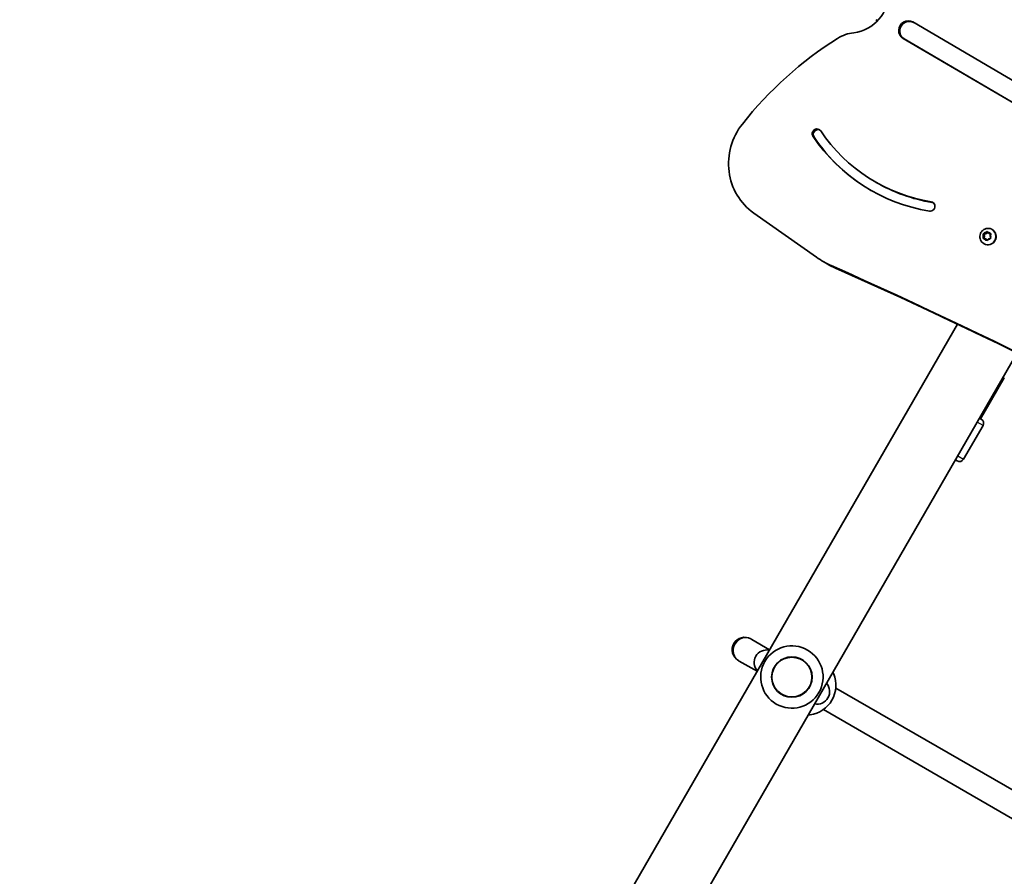
# Model space of a CAD drawing. Units: millimetres. Extents: x -4579 to 4789, y -3696 to 3993.
# Drawn here: x -759 to -128, y 1214 to 1763 of the extents above; entities that cross this region are included whole.
import ezdxf

# ---------------------------------------------------------------- set-up
doc = ezdxf.new("R2010")
doc.units = ezdxf.units.MM
doc.layers.add('Widoczne (ISO)', color=7, linetype='Continuous', lineweight=35)
doc.layers.add('Widoczne wąskie (ISO)', color=7, linetype='Continuous', lineweight=25)

msp = doc.modelspace()

# ---------------------------------------------------------------- linework, layer by layer
at = {"layer": 'Widoczne (ISO)'}
for p, q in [((-210.03, 1763.29), (-208.94, 1762.66)), ((-186.41, 1761.85), (493, 1362.65)), ((486.82, 1352.13), (-192.58, 1751.33)), ((487.05, 1352), (-191.91, 1750.94)), ((-210.53, 1659.3), (-209.86, 1658.91)), ((-288.43, 1639.32), (-248.19, 1610.96)), ((-141.33, 1625.99), (-140.88, 1625.74)), ((-141.22, 1623.4), (-140.77, 1624.52)), ((-140.86, 1624.76), (-141.19, 1625.62)), ((-140.94, 1626.06), (-139.77, 1626.25)), ((-140.88, 1625.74), (-139.32, 1625.99)), ((-140.41, 1624.5), (-140.88, 1625.74)), ((-140.85, 1624.75), (-140.4, 1624.49)), ((-140.85, 1622.95), (-140.32, 1624.26)), ((-139.77, 1626.25), (-139.03, 1627.2)), ((-139.77, 1626.25), (-139.32, 1625.99)), ((-139.32, 1625.99), (-138.46, 1627.1)), ((-138.54, 1627.21), (-137.82, 1626.28)), ((-137.82, 1626.28), (-137.37, 1626.02)), ((-137.82, 1626.28), (-136.66, 1626.13)), ((-137.37, 1626.02), (-136.34, 1625.88)), ((-136.42, 1625.69), (-136.87, 1624.58)), ((-136.87, 1624.58), (-136.46, 1623.47)), ((-135.62, 1628.76), (-135.46, 1628.67)), ((-139.82, 1622.82), (-140.98, 1622.97)), ((-140.87, 1619.67), (-140.71, 1619.57)), ((-139.82, 1622.82), (-139.37, 1622.56)), ((-139.11, 1621.89), (-139.82, 1622.82)), ((-138.74, 1621.73), (-139.37, 1622.56)), ((-137.87, 1622.85), (-138.61, 1621.9)), ((-136.71, 1623.03), (-137.87, 1622.85)), ((-241.24, 1606.68), (-243.93, 1608.24)), ((-157.74, 1568.06), (-759.24, 526.23)), ((-119.44, 1549.61), (-723.54, 503.28)), ((-127.7, 1533.69), (-140.82, 1510.98)), ((-142.89, 1507.39), (-140.82, 1510.98)), ((-143.58, 1507.79), (-142.46, 1507.14)), ((-141.36, 1503.04), (-153.86, 1481.39)), ((-157.96, 1480.29), (-159.08, 1480.94)), ((-289.72, 1365.84), (-290.25, 1366.14)), ((-278.3, 1359.24), (-289.72, 1365.84)), ((-298.25, 1352.29), (-297.72, 1351.98)), ((-297.72, 1351.98), (-286.3, 1345.39)), ((-235.78, 1334.69), (-52.01, 1228.59)), ((-243.78, 1320.84), (-60.01, 1214.74))]:
    msp.add_line(p, q, dxfattribs=at)
msp.add_circle((-263.94, 1341.72), 13, dxfattribs=at)
for centre, radius, start, end in [((-143.96, 1504.54), 3, 330, 60), ((-156.46, 1482.89), 3, 240, 330), ((-294.25, 1359.22), 8, 60, 240), ((-280.17, 1351.08), 8, 77.93152, 222.06848), ((-263.94, 1341.72), 20, 60, 240), ((-263.94, 1341.72), 20, 240, 60), ((-254.85, 1336.47), 19.15, 277.97957, 22.02043), ((-247.72, 1332.35), 8, 257.93152, 42.06848)]:
    msp.add_arc(centre, radius, start, end, dxfattribs=at)
for centre, major_axis, start_param, end_param in [((-226.24, 1779.59), (12.5, 21.65), 3.761394, 5.275164), ((-188.82, 1756.2), (-3.05, -5.28), 3.178304, 6.275813), ((-189.5, 1756.59), (-3.05, -5.28), 3.13422, 6.275813), ((-118.63, 1553.81), (-117.59, -203.67), 4.210984, 4.563263), ((-222.29, 1730.31), (12.5, 21.65), 0.619802, 1.069391), ((-265.59, 1672.14), (-20, -34.64), 4.563263, 6.195919), ((-247.94, 1690.19), (1.53, 2.64), 5.842524, 8.984117), ((-247.27, 1689.8), (1.53, 2.64), 0.132163, 2.700932), ((-154, 1757.22), (-59.58, -103.2), 5.842524, 6.633715), ((-153.33, 1756.83), (-59.58, -103.2), 5.842524, 6.279812), ((-154, 1757.22), (-56.53, -97.92), 5.842524, 6.633715), ((-153.33, 1756.83), (-56.53, -97.92), 0, 0.35053), ((-175.17, 1643.52), (1.53, 2.64), 3.492122, 6.633715), ((-174.5, 1643.13), (1.53, 2.64), 0.132163, 0.35053), ((-140.94, 1624.59), (0.095, 0.164), 4.856587, 6.374189), ((-138.08, 1624.12), (2.63, 4.55), 3.141593, 6.283185), ((-140.49, 1624.33), (0.095, 0.164), 4.856587, 6.283185), ((-213.93, 1660.2), (-30, -51.96), 6.195919, 6.384815), ((-211.24, 1658.64), (-30, -51.96), 0, 0.10163), ((-1791.49, -1821.68), (1881.95, 3259.64), 6.182252, 6.384815), ((-1788.8, -1823.24), (1881.95, 3259.64), 0.000427, 0.10163)]:
    msp.add_ellipse(centre, major_axis=major_axis, ratio=0.965926, start_param=start_param, end_param=end_param, dxfattribs=at)
for points, knots in [([(-140.87, 1619.67), (-141.35, 1619.94), (-141.77, 1620.29), (-142.5, 1621.11), (-142.79, 1621.58), (-143.23, 1622.59), (-143.36, 1623.13), (-143.46, 1624.23), (-143.42, 1624.79), (-143.17, 1625.88), (-142.95, 1626.41), (-142.37, 1627.37), (-142, 1627.81), (-141.14, 1628.54), (-140.65, 1628.84), (-139.62, 1629.27), (-139.06, 1629.4), (-137.95, 1629.47), (-137.4, 1629.42), (-136.43, 1629.16), (-136.01, 1628.99), (-135.62, 1628.76)], [1.570796, 1.570796, 1.570796, 1.570796, 1.8826, 1.8826, 2.196037, 2.196037, 2.513689, 2.513689, 2.836437, 2.836437, 3.163169, 3.163169, 3.491269, 3.491269, 3.817585, 3.817585, 4.139591, 4.139591, 4.456426, 4.456426, 4.712389, 4.712389, 4.712389, 4.712389]), ([(-237.1, 1343.65), (-237.12, 1343.69), (-237.16, 1343.8), (-237.32, 1344.17), (-237.45, 1344.48), (-237.64, 1344.87)], [0, 0, 0, 0, 0.1656807, 0.1656807, 0.3886973, 0.3886973, 0.3886973, 0.3886973]), ([(-253.53, 1317.36), (-253.21, 1317.38), (-252.94, 1317.41), (-252.44, 1317.47), (-252.26, 1317.49), (-252.19, 1317.5)], [3.0176675, 3.0176675, 3.0176675, 3.0176675, 3.1821449, 3.1821449, 3.4063648, 3.4063648, 3.4063648, 3.4063648])]:
    msp.add_open_spline(points, degree=3, knots=knots, dxfattribs=at)
for points in [[(-141.37, 1623.02), (-141.32, 1623.15), (-141.27, 1623.28), (-141.22, 1623.4)], [(-141.33, 1625.99), (-141.19, 1626.02), (-141.06, 1626.04), (-140.94, 1626.06)], [(-141.19, 1625.62), (-141.23, 1625.74), (-141.28, 1625.87), (-141.33, 1625.99)], [(-139.03, 1627.2), (-138.95, 1627.3), (-138.86, 1627.41), (-138.77, 1627.52)], [(-138.77, 1627.52), (-138.69, 1627.41), (-138.61, 1627.31), (-138.54, 1627.21)], [(-136.31, 1623.1), (-136.45, 1623.08), (-136.58, 1623.05), (-136.71, 1623.03)], [(-136.66, 1626.13), (-136.54, 1626.11), (-136.4, 1626.09), (-136.26, 1626.07)], [(-136.46, 1623.47), (-136.41, 1623.35), (-136.36, 1623.23), (-136.31, 1623.1)], [(-136.26, 1626.07), (-136.32, 1625.94), (-136.37, 1625.81), (-136.42, 1625.69)], [(-140.98, 1622.97), (-141.11, 1622.99), (-141.24, 1623), (-141.37, 1623.02)], [(-138.86, 1621.57), (-138.95, 1621.68), (-139.03, 1621.79), (-139.11, 1621.89)], [(-138.61, 1621.9), (-138.69, 1621.79), (-138.78, 1621.68), (-138.86, 1621.57)]]:
    msp.add_open_spline(points, degree=3, dxfattribs=at)
at = {"layer": 'Widoczne wąskie (ISO)'}
for p, q in [((-192.58, 1751.33), (-191.91, 1750.94)), ((-250.41, 1688.43), (-249.74, 1688.04)), ((-174.62, 1646.5), (-173.94, 1646.12)), ((-140.77, 1624.52), (-140.32, 1624.26)), ((-235.99, 1604.01), (-238.68, 1605.56)), ((-128.4, 1534.09), (-127.7, 1533.69)), ((-141.51, 1511.38), (-140.82, 1510.98)), ((-141.36, 1503.04), (-145.08, 1505.19)), ((-157.58, 1483.54), (-153.86, 1481.39))]:
    msp.add_line(p, q, dxfattribs=at)
msp.add_circle((-263.94, 1341.72), 12.67, dxfattribs=at)
for centre, major_axis, ratio, start_param, end_param in [((-138.82, 1624.55), (1.35, 2.33), 0.965926, 1.665348, 2.523442), ((-138.82, 1624.55), (1.35, 2.33), 0.965926, 0.618151, 1.476245), ((-138.25, 1624.22), (-2.63, -4.55), 0.965926, 0, 3.141593), ((-138.82, 1624.55), (1.35, 2.33), 0.965926, 5.854138, 6.712232), ((-138.82, 1624.55), (-1.35, -2.33), 0.965926, 1.665348, 2.523442), ((-138.82, 1624.55), (-1.35, -2.33), 0.965926, 5.854138, 6.712232), ((-138.82, 1624.55), (-1.35, -2.33), 0.965926, 0.618151, 1.476245), ((-293.72, 1358.91), (-4, -6.93), 0.978112, 3.141593, 6.283185), ((-238.96, 1342.88), (1, 1.73), 0.997769, 5.61859, 6.209749), ((-238.95, 1342.9), (1.85, 0.75), 0.996464, 0, 0.591248), ((-252.47, 1319.48), (0.28, -1.98), 0.996464, 5.691937, 6.283185), ((-252.46, 1319.5), (-1, -1.73), 0.997769, 0.073437, 0.664596)]:
    msp.add_ellipse(centre, major_axis=major_axis, ratio=ratio, start_param=start_param, end_param=end_param, dxfattribs=at)
for points, knots in [([(-238.05, 1344.17), (-237.8, 1344.03), (-237.59, 1343.91), (-237.26, 1343.72), (-237.15, 1343.65), (-237.11, 1343.63)], [-0.3902515, -0.3902515, -0.3902515, -0.3902515, -0.2063077, -0.2063077, 0, 0, 0, 0]), ([(-237.11, 1343.63), (-237.1, 1343.62), (-237.1, 1343.62), (-237.09, 1343.63), (-237.09, 1343.64), (-237.1, 1343.65)], [-0.07008301, -0.07008301, -0.07008301, -0.07008301, -0.03504151, -0.03504151, 0, 0, 0, 0]), ([(-252.18, 1317.52), (-252.25, 1317.56), (-252.47, 1317.69), (-252.92, 1317.95), (-253.02, 1318), (-253.12, 1318.06)], [-3.1747553, -3.1747553, -3.1747553, -3.1747553, -2.8602098, -2.8602098, -2.7845039, -2.7845039, -2.7845039, -2.7845039]), ([(-252.19, 1317.5), (-252.18, 1317.5), (-252.17, 1317.51), (-252.17, 1317.51), (-252.17, 1317.51), (-252.18, 1317.52)], [-0.07008301, -0.07008301, -0.07008301, -0.07008301, -0.03504151, -0.03504151, 0, 0, 0, 0])]:
    msp.add_open_spline(points, degree=3, knots=knots, dxfattribs=at)

doc.saveas('drawing.dxf')
